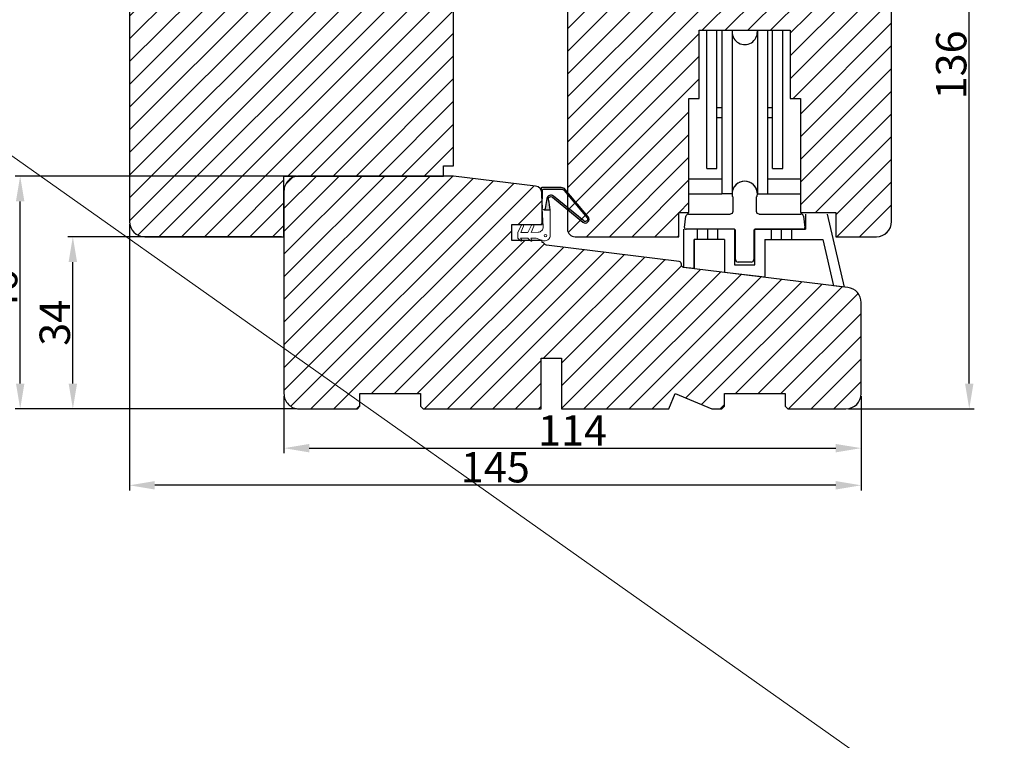
# Model space of a CAD drawing. Units: millimetres. Extents: x -958 to 3003, y -3184 to -148.
# Drawn here: x -783 to -734, y -472 to -437 of the extents above; entities that cross this region are included whole.
import ezdxf

# ---------------------------------------------------------------- set-up
doc = ezdxf.new("R2010")
doc.units = ezdxf.units.MM
doc.layers.get('0').update_dxf_attribs({"lineweight": 0})
doc.layers.get('DEFPOINTS').update_dxf_attribs({"lineweight": 0})
for name, color, linetype, lineweight in [('02 MEASURES', 156, 'Continuous', 13), ('03 FRAME', 40, 'Continuous', 25), ('04 FRAME HATCH', 40, 'Continuous', 0), ('05 SASH', 40, 'Continuous', 25), ('06 SASH HATCH', 40, 'Continuous', 0), ('09 ALUMINIUM', 55, 'Continuous', 25), ('DIMENSIONER', 5, 'Continuous', 9)]:
    doc.layers.add(name, color=color, linetype=linetype, lineweight=lineweight)
doc.styles.add('M1x0.25', font='arial.ttf', dxfattribs={"height": 1.5})
doc.dimstyles.new('M1x0.25', dxfattribs={"dimscale": 0, "dimtxt": 1.5, "dimasz": 1.25, "dimexe": 0.25, "dimexo": 0.125, "dimgap": 0.125, "dimtad": 1, "dimdec": 0, "dimlfac": 4, "dimdsep": 46, "dimtxsty": 'M1x0.25', "dimcen": -1, "dimclrd": 256, "dimclre": 256, "dimclrt": 256, "dimazin": 2, "dimtfac": 1, "dimtdec": 0, "dimtmove": 0, "dimatfit": 3, "dimfxl": 1, "dimtolj": 1, "dimarcsym": 0})

# ---------------------------------------------------------------- blocks, each defined once
blk = doc.blocks.new('beabejdning')
at = {"layer": '09 ALUMINIUM'}
for p, q in [((147.2730974233292, 330.3135137912859), (147.2730974233292, 327.463513791286)), ((151.9730974233294, 327.463513791286), (151.9730974233294, 330.3135137912789)), ((138.4947254224123, 326.963513791286), (146.7730974233292, 326.963513791286)), ((152.4730974233294, 326.963513791286), (160.751469424256, 326.963513791286)), ((137.7253335778417, 324.3000745943075), (137.9984523465916, 326.5244484629886)), ((161.2477425000766, 326.5244484629886), (161.5208612688265, 324.3000745943075)), ((147.5230974233341, 323.963513791286), (138.0230974233341, 323.963513791286)), ((147.8230974233341, 317.963513791286), (147.8230974233341, 323.663513791286)), ((151.4230974233341, 323.663513791286), (151.4230974233341, 317.963513791286)), ((161.2230974233341, 323.963513791286), (151.7230974233341, 323.963513791286)), ((150.9230974233341, 317.463513791286), (148.3230974233341, 317.463513791286))]:
    blk.add_line(p, q, dxfattribs=at)
for centre, radius, start, end in [((149.6230974233295, 330.963513791286), 2.5, 350.9133814661221, 189.0866185336668), ((147.3519607725285, 330.6002806521219), 0.2, 189.0866185336668, 225.8005378504708), ((151.8942340741297, 330.6002806521135), 0.2000000000000003, 314.1994621498188, 350.9133814661221), ((138.4947254224123, 326.463513791286), 0.5, 90, 173.0000000000006), ((160.751469424256, 326.463513791286), 0.5, 6.999999999999438, 90), ((138.0230974233341, 324.263513791286), 0.299999999999994, 173.0000000000006, 270), ((147.5230974233341, 323.663513791286), 0.2999999999999989, 0, 90), ((151.7230974233341, 323.663513791286), 0.2999999999999901, 90, 180), ((161.2230974233341, 324.263513791286), 0.3000000000000114, 270, 6.999999999999438), ((148.3230974233341, 317.963513791286), 0.5, 180, 270), ((150.9230974233341, 317.963513791286), 0.5, 270, 0)]:
    blk.add_arc(centre, radius, start, end, dxfattribs=at)
at = {"layer": '09 ALUMINIUM', "extrusion": (0, 0, -1)}
for centre, radius, start, end in [((-147.0730974233294, 330.3135137912859), 0.2, 134.1994621495292, 180), ((-152.1730974233297, 330.3135137912789), 0.1999999999999997, 1.986701676229371e-09, 45.80053785018119), ((-146.7730974233292, 327.463513791286), 0.4999999999999992, 180, 270), ((-152.4730974233294, 327.463513791286), 0.5, 270, 0)]:
    blk.add_arc(centre, radius, start, end, dxfattribs=at)
blk = doc.blocks.new('A$C2C380811')
at = {"layer": '09 ALUMINIUM'}
for p, q in [((1.499999999995453, -27.12155530030941), (1.499999999995453, 0)), ((3.499999999995453, -27.12155530030941), (3.499999999995453, 0)), ((4.500070692170084, 0), (4.500070692170084, -32.12155530030941)), ((6.500070692170084, 0), (6.500070692170084, -32.12155530030941)), ((11.50007069217008, -9.094947017729282e-13), (11.50007069217008, -32.12155530030941)), ((13.50007069217008, -9.094947017729282e-13), (13.50007069217008, -32.12155530030941)), ((14.50014138434835, -27.12155530030941), (14.50014138434835, -9.094947017729282e-13)), ((16.50014138434835, -27.12155530030941), (16.50014138434835, -9.094947017729282e-13)), ((4.500070692170084, -15.12155530030941), (3.499999999995453, -15.12155530030941)), ((14.50014138434835, -15.12155530030941), (13.50007069217008, -15.12155530030941)), ((4.500070692170084, -17.12155530030941), (3.499999999995453, -17.12155530030941)), ((14.50014138434835, -17.12155530030941), (13.50007069217008, -17.12155530030941)), ((1.499999999995453, -27.12155530030941), (3.499999999995453, -27.12155530030941)), ((14.50014138434835, -27.12155530030941), (16.50014138434835, -27.12155530030941)), ((-2.000000000004547, -29.12155530030941), (4.500070692170084, -29.12155530030941)), ((13.50007069217008, -29.12155530030941), (20.00014138434835, -29.12155530030941)), ((-2.000000000004547, -32.12155530030941), (4.500070692170084, -32.12155530030941)), ((6.500070692170084, -32.12155530030941), (4.500070692170084, -32.12155530030941)), ((11.50007069217008, -32.12155530030941), (13.50007069217008, -32.12155530030941)), ((13.50007069217008, -32.12155530030941), (20.00014138434835, -32.12155530030941)), ((21.00007069217008, -36.15972953678647), (21.00007069217008, -39.12155530030941)), ((25.31846011415018, -36.15972953678647), (28.62556343000233, -50.5301987157909)), ((-2.999929307829916, -46.64707647663818), (-2.999929307829916, -39.12155530030941)), ((-0.2999293078291885, -41.12155530030941), (-0.2999293078291885, -39.12155530030941)), ((1.700070692170812, -41.12155530030941), (1.700070692170812, -39.12155530030941)), ((3.700070692170812, -41.12155530030941), (3.700070692170812, -39.12155530030941)), ((7.000070692170084, -39.12155530030941), (7.000070692170084, -46.12155530030941)), ((11.00007069217008, -39.12155530030941), (21.00007069217008, -39.12155530030941)), ((11.00007069217008, -46.12155530030941), (11.00007069217008, -39.12155530030941)), ((14.30007069217299, -41.12155530030941), (14.30007069217299, -39.12155530030941)), ((16.30007069217299, -41.12155530030941), (16.30007069217299, -39.12155530030941)), ((18.30007069217299, -41.12155530030941), (18.30007069217299, -39.12155530030941)), ((5.000070692170084, -41.12155530030941), (-0.9999293078299161, -41.12155530030941)), ((-0.9999293078299161, -41.12155530030941), (-0.9999293078299161, -46.83176377084237)), ((-0.9999293078299161, -46.89264559844378), (-0.9999293078299161, -41.12155530030941)), ((5.000070692170084, -41.12155530030941), (5.000070692170084, -47.62935296386422)), ((13.00007069217008, -41.12155530030941), (24.40805702743364, -41.12155530030941)), ((13.00007069217008, -41.12155530030941), (13.00007069217008, -48.61162945108663)), ((24.40805702743364, -41.12155530030941), (26.51360923632001, -50.27088334747532)), ((-0.9999293078299161, -46.89264559844378), (-2.999929307829916, -46.64707647663818)), ((7.000070692170084, -46.12155530030941), (11.00007069217008, -46.12155530030941)), ((13.00007069217008, -48.61162945108663), (5.000070692170084, -47.62935296386422)), ((28.62556343000233, -50.5301987157909), (26.51360923632001, -50.27088334747532))]:
    blk.add_line(p, q, dxfattribs=at)
for centre, start, end in [((9.000070692170084, -0.1215553003094101), 180, 2.786941116656421), ((9.000070692170084, -32.12155530030941), 0, 180)]:
    blk.add_arc(centre, 2.499999999999545, start, end, dxfattribs=at)
at = {"layer": '09 ALUMINIUM', "xscale": 0.9992405511811739, "yscale": 0.9992405511811739, "zscale": 0.9992405511811739}
blk.add_blockref('beabejdning', (-140.5093956465435, -362.8367570372475), dxfattribs=at)
blk = doc.blocks.new('*D147')
at = {"layer": '02 MEASURES', "lineweight": -2}
for p, q in [((-770.0746224984132, -447.2898597442096), (-780.6226931423341, -447.2898597442096)), ((-780.3726931423341, -454.5398593892381), (-780.3726931423341, -448.5398597442096)), ((-769.3246224984136, -455.7898593892381), (-780.6226931423341, -455.7898593892381))]:
    blk.add_line(p, q, dxfattribs=at)
at = {"layer": '02 MEASURES'}
for points in [[(-780.1643598090008, -448.5398597442096), (-780.5810264756675, -448.5398597442096), (-780.3726931423341, -447.2898597442096)], [(-780.5810264756675, -454.5398593892381), (-780.1643598090008, -454.5398593892381), (-780.3726931423341, -455.7898593892381)]]:
    blk.add_solid(points, dxfattribs=at)
at = {"layer": 'DEFPOINTS', "color": 0}
for p in [(-780.3726931423341, -447.2898597442096), (-769.9496224984132, -447.2898597442096), (-769.1996224984136, -455.7898593892381)]:
    blk.add_point(p, dxfattribs=at)
at = {"layer": '02 MEASURES', "insert": (-781.2634431423342, -451.5398595667239), "char_height": 1.5, "attachment_point": 5, "rotation": 90, "style": 'M1x0.25'}
blk.add_mtext('\\A1;34', dxfattribs=at)
blk = doc.blocks.new('*D148')
at = {"layer": '02 MEASURES', "lineweight": -2}
for p, q in [((-769.3246224984132, -444.2898597442096), (-783.223212105732, -444.2898597442096)), ((-782.973212105732, -454.5398593892381), (-782.973212105732, -445.5398597442096)), ((-769.3246224984136, -455.7898593892381), (-783.223212105732, -455.7898593892381))]:
    blk.add_line(p, q, dxfattribs=at)
at = {"layer": '02 MEASURES'}
for points in [[(-782.7648787723987, -445.5398597442096), (-783.1815454390654, -445.5398597442096), (-782.973212105732, -444.2898597442096)], [(-783.1815454390654, -454.5398593892381), (-782.7648787723987, -454.5398593892381), (-782.973212105732, -455.7898593892381)]]:
    blk.add_solid(points, dxfattribs=at)
at = {"layer": 'DEFPOINTS', "color": 0}
for p in [(-782.973212105732, -444.2898597442096), (-769.1996224984132, -444.2898597442096), (-769.1996224984136, -455.7898593892381)]:
    blk.add_point(p, dxfattribs=at)
at = {"layer": '02 MEASURES', "insert": (-783.8639621057321, -450.0398595667239), "char_height": 1.5, "attachment_point": 5, "rotation": 90, "style": 'M1x0.25'}
blk.add_mtext('\\A1;46', dxfattribs=at)
blk = doc.blocks.new('*D149')
at = {"layer": '02 MEASURES', "lineweight": -2}
for p, q in [((-769.9496224984132, -455.1648593892384), (-769.9496224984132, -457.9830238262704)), ((-741.4496224984132, -455.1648593892384), (-741.4496224984132, -457.9830238262704)), ((-768.6996224984132, -457.7330238262704), (-742.6996224984132, -457.7330238262704))]:
    blk.add_line(p, q, dxfattribs=at)
at = {"layer": '02 MEASURES'}
for points in [[(-768.6996224984132, -457.5246904929371), (-768.6996224984132, -457.9413571596037), (-769.9496224984132, -457.7330238262704)], [(-742.6996224984132, -457.9413571596037), (-742.6996224984132, -457.5246904929371), (-741.4496224984132, -457.7330238262704)]]:
    blk.add_solid(points, dxfattribs=at)
at = {"layer": 'DEFPOINTS', "color": 0}
for p in [(-769.9496224984132, -455.0398593892384), (-741.4496224984132, -455.0398593892384), (-741.4496224984132, -457.7330238262704)]:
    blk.add_point(p, dxfattribs=at)
at = {"layer": '02 MEASURES', "insert": (-755.6996224984132, -456.8550238262704), "char_height": 1.5, "attachment_point": 5, "style": 'M1x0.25'}
blk.add_mtext('\\A1;114', dxfattribs=at)
blk = doc.blocks.new('*D150')
at = {"layer": '02 MEASURES', "lineweight": -2}
for p, q in [((-777.5746224984132, -446.6648597442096), (-777.5746224984132, -459.8178378688739)), ((-741.4496224984132, -455.1648593892384), (-741.4496224984132, -459.8178378688739)), ((-742.6996224984132, -459.5678378688739), (-776.3246224984132, -459.5678378688739))]:
    blk.add_line(p, q, dxfattribs=at)
at = {"layer": '02 MEASURES'}
for points in [[(-776.3246224984132, -459.3595045355406), (-776.3246224984132, -459.7761712022072), (-777.5746224984132, -459.5678378688739)], [(-742.6996224984132, -459.7761712022072), (-742.6996224984132, -459.3595045355406), (-741.4496224984132, -459.5678378688739)]]:
    blk.add_solid(points, dxfattribs=at)
at = {"layer": 'DEFPOINTS', "color": 0}
for p in [(-777.5746224984132, -446.5398597442096), (-741.4496224984132, -455.0398593892384), (-777.5746224984132, -459.5678378688739)]:
    blk.add_point(p, dxfattribs=at)
at = {"layer": '02 MEASURES', "insert": (-759.5121224984132, -458.6770878688739), "char_height": 1.5, "attachment_point": 5, "style": 'M1x0.25'}
blk.add_mtext('\\A1;145', dxfattribs=at)
blk = doc.blocks.new('*D151')
at = {"layer": '02 MEASURES', "lineweight": -2}
for p, q in [((-742.7347855967603, -421.8096770515626), (-735.8613346142547, -421.8096770515626)), ((-736.1113346142547, -454.5398593892384), (-736.1113346142547, -423.0596770515626)), ((-742.0746224984132, -455.7898593892384), (-735.8613346142547, -455.7898593892384))]:
    blk.add_line(p, q, dxfattribs=at)
at = {"layer": '02 MEASURES'}
for points in [[(-735.9030012809213, -423.0596770515626), (-736.3196679475881, -423.0596770515626), (-736.1113346142547, -421.8096770515626)], [(-736.3196679475881, -454.5398593892384), (-735.9030012809213, -454.5398593892384), (-736.1113346142547, -455.7898593892384)]]:
    blk.add_solid(points, dxfattribs=at)
at = {"layer": 'DEFPOINTS', "color": 0}
for p in [(-742.8597855967603, -421.8096770515626), (-736.1113346142547, -421.8096770515626), (-742.1996224984132, -455.7898593892384)]:
    blk.add_point(p, dxfattribs=at)
at = {"layer": '02 MEASURES', "insert": (-737.0020846142547, -438.7997682204005), "char_height": 1.5, "attachment_point": 5, "rotation": 90, "style": 'M1x0.25'}
blk.add_mtext('\\A1;136', dxfattribs=at)

msp = doc.modelspace()

# ---------------------------------------------------------------- hatches: boundary and pattern name
h = msp.add_hatch(color=256)
h.dxf.hatch_style = 1
edge = h.paths.add_edge_path()
edge.add_arc((-756.7664995560301, -445.4321924564314), 0.1250000000006699, 50.57434328641381, 196.3594471791673, ccw=False)
edge.add_line((-756.687114996641, -445.3356362980013), (-755.1951301949339, -446.5622857217605))
edge.add_arc((-755.0689927310818, -446.4207648428526), 0.1895753648392306, 228.2894030554558, 400.1627478973065)
edge.add_line((-754.9241162940034, -446.2984961349449), (-756.0633634848473, -444.9485998549827))
edge.add_arc((-756.2544173662432, -445.1098400931477), 0.2499999999997877, 40.16274789730134, 89.99999999990881)
edge.add_line((-756.2544173662427, -444.8598400931479), (-757.2044173662434, -444.8598400931479))
edge.add_arc((-757.2044173662433, -444.9098400931474), 0.04999999999946883, 90.00000000019546, 183.061134115074)
edge.add_line((-757.254346022457, -444.9125101659257), (-757.202662174961, -445.8789651159778))
edge.add_line((-757.202662174961, -445.8789651159778), (-757.1753606435759, -444.9833166797681))
edge.add_arc((-757.125383856847, -444.9848400931486), 0.05000000000083986, 89.99999999941377, 178.2540266502252, ccw=False)
edge.add_line((-757.1253838568464, -444.9348400931477), (-756.2544173662427, -444.9348400931477))
edge.add_arc((-756.2544173662429, -445.1098400931473), 0.174999999999564, 40.16274789732961, 89.99999999995072, ccw=False)
edge.add_line((-756.1206796492661, -444.9969719264319), (-754.981432458424, -446.3468682063932))
edge.add_arc((-755.0689927310834, -446.4207648428512), 0.1145753648388985, -132.3649235409751, 40.162747897332224, ccw=False)
edge.add_line((-755.146199361202, -446.5054209146575), (-756.6374653018374, -445.2793625093328))
edge.add_arc((-756.7644805968591, -445.4338523628202), 0.199999999999873, 50.57434328646958, 170.344378742314)
edge.add_line((-756.9616473324022, -445.400307193344), (-757.0446332635647, -445.8880693778493))
edge.add_arc((-757.1231404641802, -445.8747124728802), 0.07963534051430414, 269.991238584862, 350.3443787423652, ccw=False)
edge.add_line((-757.1231526416614, -445.9543478124634), (-756.8069229478988, -445.9543961688988))
edge.add_arc((-758.8054658921588, -446.0307250621734), 1.999999999999985, 2.187192889229408, 16.35944717928198)
at = {"layer": '04 FRAME HATCH'}
h = msp.add_hatch(dxfattribs=at)
h.set_pattern_fill('ANSI31', color=256, scale=0.25, style=0)
h.set_pattern_definition([(45, (-1553.842950370137, -229.617513474023), (-0.5612660075668221, 0.5612660075668221), [])])
h.paths.add_polyline_path([(-741.4496224984132, -450.5399340837727, 0.3788661086952443), (-742.1082204908594, -449.7955244700416), (-750.2148561663391, -448.8001547682278, -0.3788661086952155), (-750.3246224984134, -448.6760864992726), (-750.3246224984134, -448.6412050536045, 0.3788661086956052), (-750.4343888304879, -448.5171367846493), (-756.9844664827488, -447.7128883762363, -0.2488088186964677), (-757.0804974490823, -447.6457865988629, 0.2815014992288993), (-757.1917620833415, -447.5777530904451), (-757.1996224984132, -447.5777530904448), (-757.1996224984132, -447.4805837363225), (-758.6996879763592, -447.4805837363225), (-758.699687976359, -446.6805837363223), (-757.1996224984132, -446.6805837363232), (-757.1996224984132, -445.1588141723688, 0.3788661086953883), (-757.5289214946363, -444.7866093655033), (-761.5746224984134, -444.28985974421), (-769.1996224984132, -444.2898597442096, 0.4142135623731535), (-769.9496224984132, -445.0398597442096), (-769.9496224984132, -455.0398593892384, 0.4142135623732255), (-769.1996224984136, -455.7898593892381), (-766.3246224984132, -455.7898593892384), (-766.1996224984132, -455.6648593892384), (-766.1996224984132, -455.0398593892384), (-763.1996224984132, -455.0398593892384), (-763.1996224984132, -455.6648593892384), (-763.0746224984132, -455.7898593892384), (-757.2496224984134, -455.7898593892384), (-757.2496224984134, -453.2898593892384), (-756.2496224984134, -453.2898593892384), (-756.2496224984134, -455.7898593892384), (-750.9496224984132, -455.7898593892384), (-750.6389623266334, -455.0398593892384), (-748.8283021548536, -455.7898593892384), (-748.3246224984132, -455.7898593892384), (-748.1996224984132, -455.6648593892384), (-748.1996224984132, -455.0398593892384), (-745.1996224984132, -455.0398593892384), (-745.1996224984132, -455.6648593892384), (-745.0746224984132, -455.7898593892384), (-742.1996224984132, -455.7898593892384, 0.4142135623730306), (-741.4496224984132, -455.0398593892384)])
at = {"layer": '06 SASH HATCH'}
h = msp.add_hatch(dxfattribs=at)
h.set_pattern_fill('ANSI31', color=256, scale=0.25, style=0)
h.set_pattern_definition([(45, (-1488.013094912199, -229.7221905787084), (-0.5612660075668221, 0.5612660075668221), [])])
h.paths.add_polyline_path([(-761.5746224984132, -443.7898597442096), (-761.5746224984132, -427.7056371073223, 0.3788661086953222), (-762.0136878267106, -427.2093640315018), (-773.5746224984132, -425.7898597442097), (-774.1996224984134, -425.7898597442097, -0.4142135623728087), (-774.5746224984132, -425.4148597442098), (-774.5746224984132, -422.0398597442097, 0.4142135623728515), (-774.8246224984134, -421.7898597442097, 0.06554346281494562), (-774.889327259689, -421.7983782876374), (-775.1933087162603, -421.8798298734397, 0.1713316445980554), (-775.3182443225498, -422.0959906599272, -0.3308290260384099), (-775.5370155473895, -422.2986181952345, 0.3336511523863711), (-776.8523672293943, -423.5293874777088), (-777.0437638790866, -424.6148518174442, -0.2835093783471275), (-777.2181847110307, -424.8109130967549, 0.3312708873012259), (-777.5746224984133, -425.2898597442099), (-777.5746224984132, -446.5398597442095, 0.4142135623732581), (-776.8246224984132, -447.2898597442095), (-769.9496224984132, -447.2898597442096), (-769.9496224984132, -444.2898597442096), (-762.0746224984132, -444.2898597442096), (-762.0746224984132, -443.7898597442096)])
h.paths.add_polyline_path([(-776.8523672293943, -423.5293874777088, -0.3336511523863711), (-775.5370155473895, -422.2986181952345, 0.3308290260383129), (-775.3182443225498, -422.0959906599272, -0.1713316445985297), (-775.1933087162603, -421.8798298734397), (-777.0187367822402, -422.3689518495601, 0.3394542588633993), (-777.5746224984132, -423.0933962192769), (-777.5746224984133, -425.2898597442099, -0.3312708873012259), (-777.2181847110307, -424.8109130967549, 0.2835093783471275), (-777.0437638790866, -424.6148518174442)], flags=16)
h = msp.add_hatch(dxfattribs=at)
h.set_pattern_fill('ANSI31', color=256, scale=0.25, style=0)
h.set_pattern_definition([(45, (-1599.475264696928, -253.4196182731162), (-0.5612660075668221, 0.5612660075668221), [])])
h.paths.add_polyline_path([(-739.9496224984132, -446.5398596548634), (-739.9496224984132, -427.7056370179764, 0.3788661086952954), (-740.3886878267108, -427.2093639421557), (-751.9496224984132, -425.7898596548637), (-752.5746224984134, -425.7898596548637, -0.4142135623730046), (-752.9496224984132, -425.4148596548637), (-752.9496224984132, -422.0398596548635, 0.4142135623731065), (-753.1996224984134, -421.7898596548637, 0.06554346281592982), (-753.264327259689, -421.7983781982913), (-753.5683087162604, -421.8798297840937, 0.1713316445983786), (-753.6932443225498, -422.0959905705811, -0.3308290260383174), (-753.9120155473895, -422.2986181058884, 0.3336511523863433), (-755.2273672293943, -423.5293873883627), (-755.4187638790866, -424.6148517280981, -0.2835093783468395), (-755.5931847110307, -424.8109130074088, 0.3312708873013396), (-755.9496224984133, -425.2898596548638), (-755.9496224984132, -446.9148596548637, 0.414213562373023), (-755.5746224984134, -447.2898596548636), (-750.4496224984132, -447.2898596548636), (-750.4496224984132, -446.0898596548637), (-749.9496224984132, -446.0898596548637), (-749.9496224984132, -440.4648596548637), (-749.4496224984132, -440.4648596548637), (-749.4496224984132, -437.0898596548637), (-744.9496224984132, -437.0898596548637), (-744.9496224984132, -440.4648596548637), (-744.4496224984132, -440.4648596548637), (-744.4496224984132, -446.0898596548637), (-742.6996224984132, -446.0898596548637), (-742.6996224984132, -447.2898596548636), (-740.6996224984133, -447.2898596548635, 0.4142135623731509)])
h.paths.add_polyline_path([(-755.2273672293943, -423.5293873883627, -0.3336511523863433), (-753.9120155473895, -422.2986181058884, 0.3308290260383174), (-753.6932443225498, -422.0959905705811, -0.1713316445983786), (-753.5683087162604, -421.8798297840937), (-755.3937367822402, -422.3689517602141, 0.3394542588631729), (-755.9496224984132, -423.0933961299309), (-755.9496224984133, -425.2898596548638, -0.3312708873013396), (-755.5931847110307, -424.8109130074088, 0.2835093783468395), (-755.4187638790866, -424.6148517280981)], flags=16)

# ---------------------------------------------------------------- linework, layer by layer
msp.add_line((-661.2785653247408, -529.6419295581609), (-958.2785653247408, -319.6419295581608))
at = {"layer": '03 FRAME'}
for points in [[(-741.4496224984132, -450.5399340837727, 0.3788661086952443), (-742.1082204908594, -449.7955244700416), (-750.2148561663391, -448.8001547682278, -0.3788661086952155), (-750.3246224984134, -448.6760864992726), (-750.3246224984134, -448.6412050536045, 0.3788661086956052), (-750.4343888304879, -448.5171367846493), (-756.9844664827488, -447.7128883762363, -0.2488088186964677), (-757.0804974490823, -447.6457865988629, 0.2815014992288993), (-757.1917620833415, -447.5777530904451), (-757.1996224984132, -447.5777530904448), (-757.1996224984132, -447.4805837363225), (-758.6996879763592, -447.4805837363225), (-758.699687976359, -446.6805837363223), (-757.1996224984132, -446.6805837363232), (-757.1996224984132, -445.1588141723688, 0.3788661086953883), (-757.5289214946363, -444.7866093655033), (-761.5746224984134, -444.28985974421), (-769.1996224984132, -444.2898597442096, 0.4142135623731535), (-769.9496224984132, -445.0398597442096), (-769.9496224984132, -455.0398593892384, 0.4142135623732255), (-769.1996224984136, -455.7898593892381), (-766.3246224984132, -455.7898593892384), (-766.1996224984132, -455.6648593892384), (-766.1996224984132, -455.0398593892384), (-763.1996224984132, -455.0398593892384), (-763.1996224984132, -455.6648593892384), (-763.0746224984132, -455.7898593892384), (-757.2496224984134, -455.7898593892384), (-757.2496224984134, -453.2898593892384), (-756.2496224984134, -453.2898593892384), (-756.2496224984134, -455.7898593892384), (-750.9496224984132, -455.7898593892384), (-750.6389623266334, -455.0398593892384), (-748.8283021548536, -455.7898593892384), (-748.3246224984132, -455.7898593892384), (-748.1996224984132, -455.6648593892384), (-748.1996224984132, -455.0398593892384), (-745.1996224984132, -455.0398593892384), (-745.1996224984132, -455.6648593892384), (-745.0746224984132, -455.7898593892384), (-742.1996224984132, -455.7898593892384, 0.4142135623730306), (-741.4496224984132, -455.0398593892384)], [(-756.8864387522735, -445.4674002567691, -0.7385110103182048), (-756.687114996641, -445.3356362980013), (-755.1951301949339, -446.5622857217605, 0.9314824159928008), (-754.9241162940034, -446.2984961349449), (-756.0633634848473, -444.9485998549827, 0.2209497566920896), (-756.2544173662427, -444.8598400931479), (-757.2044173662434, -444.8598400931479, 0.4299499278278653), (-757.254346022457, -444.9125101659257), (-757.202662174961, -445.8789651159778), (-757.1753606435759, -444.9833166797681, -0.4053161365376834), (-757.1253838568464, -444.9348400931477), (-756.2544173662427, -444.9348400931477, -0.2209497566920906), (-756.1206796492661, -444.9969719264319), (-754.981432458424, -446.3468682063932, -0.93682888854022), (-755.146199361202, -446.5054209146575), (-756.6374653018374, -445.2793625093328, 0.5760131638649739), (-756.9616473324022, -445.400307193344), (-757.0446332635647, -445.8880693778493, -0.3657162044659834), (-757.1231526416614, -445.9543478124634), (-756.8069229478988, -445.9543961688988, 0.0619170677416324)]]:
    msp.add_lwpolyline(points, format="xyb", close=True, dxfattribs=at)
at = {"layer": '05 SASH'}
msp.add_lwpolyline([(-761.5746224984132, -443.7898597442096), (-761.5746224984132, -427.7056371073223, 0.3788661086954019), (-762.0136878267106, -427.2093640315018), (-773.5746224984132, -425.7898597442097), (-774.1996224984134, -425.7898597442097, -0.4142135623729603), (-774.5746224984132, -425.4148597442098), (-774.5746224984132, -422.0398597442097, 0.4931454260312341), (-774.889327259689, -421.7983782876374), (-777.0187367822402, -422.3689518495602, 0.3394542588633596), (-777.5746224984132, -423.093396219277), (-777.5746224984132, -446.5398597442096, 0.4142135623730797), (-776.8246224984132, -447.2898597442096), (-769.9496224984132, -447.2898597442096), (-769.9496224984132, -444.2898597442096), (-762.0746224984132, -444.2898597442096), (-762.0746224984132, -443.7898597442096)], format="xyb", close=True, dxfattribs=at)
msp.add_lwpolyline([(-755.9496224984132, -423.093396129931), (-755.9496224984132, -446.9148596548638, 0.4142135623729379), (-755.5746224984134, -447.2898596548636), (-750.4496224984132, -447.2898596548636), (-750.4496224984132, -446.0898596548637), (-749.9496224984132, -446.0898596548637), (-749.9496224984132, -440.4648596548637), (-749.4496224984132, -440.4648596548637), (-749.4496224984132, -437.0898596548637), (-744.9496224984132, -437.0898596548637), (-744.9496224984132, -440.4648596548637), (-744.4496224984132, -440.4648596548637), (-744.4496224984132, -446.0898596548637), (-742.6996224984132, -446.0898596548637), (-742.6996224984132, -447.2898596548636), (-740.6996224984132, -447.2898596548636, 0.4142135623730039), (-739.9496224984132, -446.5398596548636), (-739.9496224984132, -427.7056370179763, 0.3788661086953483)], format="xyb", dxfattribs=at)
at = {"layer": 'DIMENSIONER', "color": 0}
msp.add_lwpolyline([(-757.1542070513569, -447.4848402512745), (-757.4947764785366, -447.3600912992407), (-757.7627856951194, -447.3600912992407), (-757.7068062774088, -447.452984842973, -0.8853007938091311), (-757.7654415950292, -447.4988567555694), (-757.9042070513569, -447.3600912992407), (-758.2627856951194, -447.3600912992407), (-758.2068062774088, -447.452984842973, -0.8853007938091138), (-758.2654415950292, -447.4988567555694), (-758.4042070513569, -447.3600912992407), (-758.4042070513569, -447.0600912992414), (-758.2205587429899, -446.7146990653792, -0.946840698818498), (-758.118588425943, -446.7619711372309), (-758.2469911407943, -447.0839193457015), (-757.9125116971009, -447.0757100662787), (-757.7206288261796, -446.7148308726893, -0.9453368317467093), (-757.6181421668934, -446.7621448424289), (-757.7403798719815, -447.0714853574756), (-757.3979124592279, -447.063080025736, 0.4223859246761632), (-757.1543890907506, -446.8000713002895), (-757.2026666672282, -445.878880264576, 0.3989152329209452), (-757.1231526416614, -445.9543478124634), (-756.8069229478988, -445.9543961688988, -0.0134924899052702), (-756.8040277483005, -446.0622775994981), (-756.8042070513566, -447.2348402512681, -0.4142135623812598), (-757.0542070513566, -447.4848402512745)], format="xyb", close=True, dxfattribs=at)
msp.add_circle((-757.033799638748, -447.2348402512745), 0.0625, dxfattribs=at)

# ---------------------------------------------------------------- block references
at = {"layer": '06 SASH HATCH', "xscale": 0.25, "yscale": 0.25, "zscale": 0.25}
msp.add_blockref('A$C2C380811', (-749.44964017146, -437.1402563739217), dxfattribs=at)

# ---------------------------------------------------------------- dimensions: what is measured, and where the dimension line sits
at = {"layer": '02 MEASURES'}
for base, p1, p2, picture, middle in [((-736.1113346142547, -421.8096770515626), (-742.1996224984132, -455.7898593892384), (-742.8597855967603, -421.8096770515626), '*D151', (-737.0020846142547, -438.7997682204005)), ((-782.973212105732, -444.2898597442096), (-769.1996224984136, -455.7898593892381), (-769.1996224984132, -444.2898597442096), '*D148', (-783.8639621057321, -450.0398595667239)), ((-780.3726931423341, -447.2898597442096), (-769.1996224984136, -455.7898593892381), (-769.9496224984132, -447.2898597442096), '*D147', (-781.2634431423342, -451.5398595667239))]:
    dim = msp.add_linear_dim(base=base, p1=p1, p2=p2, angle=90, dimstyle='M1x0.25', override={"dimscale": 1}, dxfattribs=at)
    dim.commit()
    dim.dimension.update_dxf_attribs({"geometry": picture, "text_midpoint": middle})
for base, p1, p2, picture, middle in [((-777.5746224984132, -459.5678378688739), (-741.4496224984132, -455.0398593892384), (-777.5746224984132, -446.5398597442096), '*D150', (-759.5121224984132, -458.6770878688739)), ((-741.4496224984132, -457.7330238262704), (-769.9496224984132, -455.0398593892384), (-741.4496224984132, -455.0398593892384), '*D149', (-755.6996224984132, -456.8550238262704))]:
    dim = msp.add_linear_dim(base=base, p1=p1, p2=p2, dimstyle='M1x0.25', override={"dimscale": 1}, dxfattribs=at)
    dim.commit()
    dim.dimension.update_dxf_attribs({"geometry": picture, "text_midpoint": middle})

doc.saveas('drawing.dxf')
